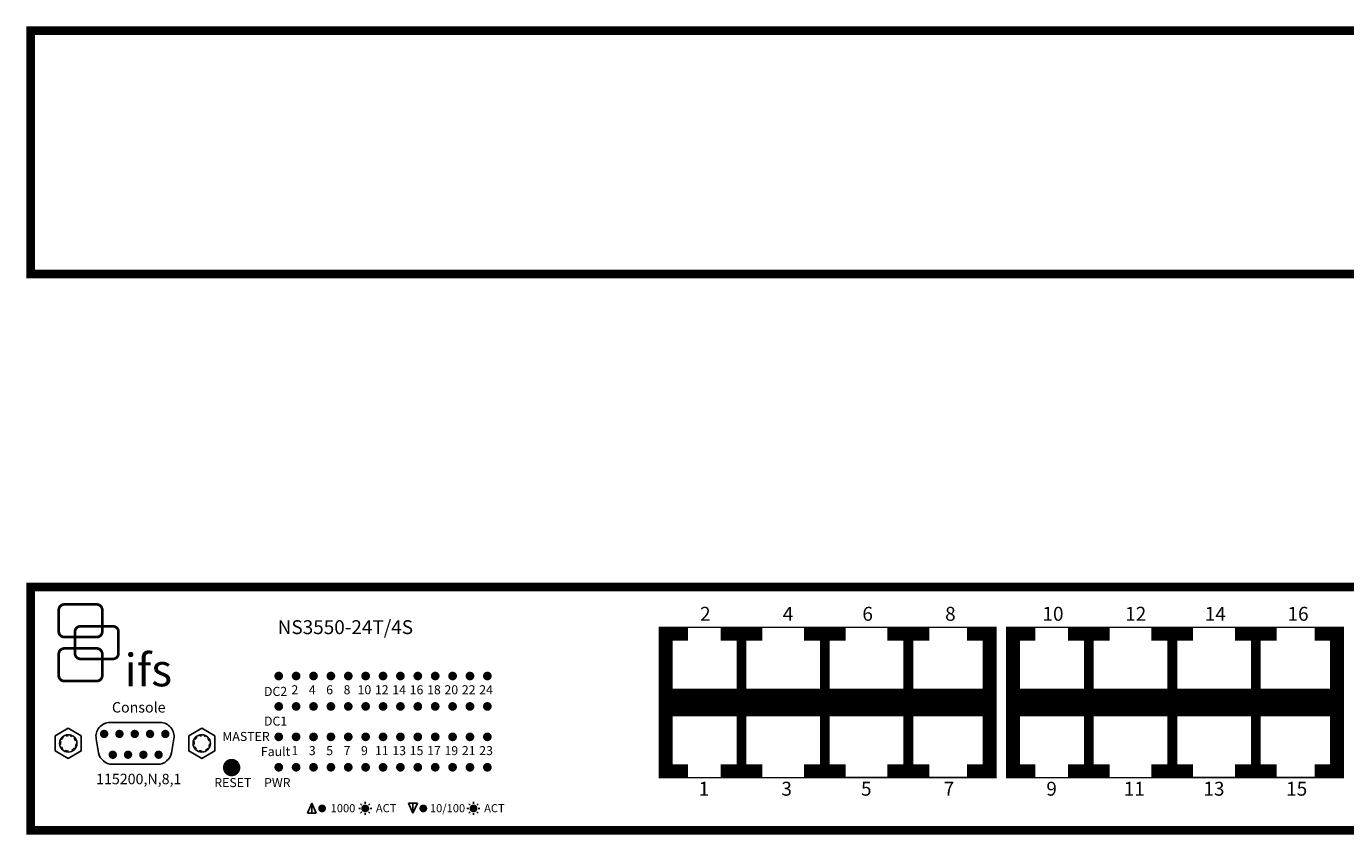
# Model space of a CAD drawing. Units: inches. Extents: x 2.7 to 20.1, y 1.8 to 7.6.
# Drawn here: x 2.7 to 12.2, y 1.8 to 7.6 of the extents above; entities that cross this region are included whole.
import ezdxf

# ---------------------------------------------------------------- set-up
doc = ezdxf.new("R2010")
doc.units = ezdxf.units.IN
doc.header["$MEASUREMENT"] = 0

# ---------------------------------------------------------------- blocks, each defined once
blk = doc.blocks.new('Hex Bolt ½ in. -top')
blk.add_lwpolyline([(0, 0.433), (-0.37499, 0.2165), (-0.37499, -0.2165), (0, -0.433), (0.37499, -0.2165), (0.37499, 0.2165)], close=True)
blk.add_circle((0, 0), 0.25)
for start, end in [(167.0572, 187.9055), (127.03, 148.675), (91.36985, 104.7376), (62.32919, 72.36666), (18.86795, 41.26106), (207.6209, 226.5812), (247.4266, 272.6797), (298.2529, 323.1939), (337.4806, 357.0806)]:
    blk.add_arc((0, 0), 0.2226, start, end)
blk = doc.blocks.new('interlogix ifs')
for p, q in [((-0.037, 1.101), (-0.037, 1.601)), ((0.088, 1.726), (0.838, 1.726)), ((0.963, 1.101), (0.963, 1.601)), ((0.088, 0.976), (0.838, 0.976)), ((0.088, 0.713), (0.838, 0.713)), ((-0.037, 0.088), (-0.037, 0.588)), ((0.963, 0.088), (0.963, 0.588)), ((0.088, -0.037), (0.838, -0.037))]:
    blk.add_line(p, q)
at = {"const_width": 0.0625}
for points in [[(0.088, 0.976), (0.838, 0.976, 0.414214), (0.963, 1.101), (0.963, 1.601, 0.414214), (0.838, 1.726), (0.088, 1.726, 0.414214), (-0.037, 1.601), (-0.037, 1.101, 0.414214), (0.088, 0.976, 0.36739)], [(0.461, 0.473), (1.211, 0.473, 0.414214), (1.336, 0.598), (1.336, 1.098, 0.414214), (1.211, 1.223), (0.461, 1.223, 0.414214), (0.336, 1.098), (0.336, 0.598, 0.414214), (0.461, 0.473, 0.36739)], [(0.088, -0.037), (0.838, -0.037, 0.414214), (0.963, 0.088), (0.963, 0.588, 0.414214), (0.838, 0.713), (0.088, 0.713, 0.414214), (-0.037, 0.588), (-0.037, 0.088, 0.414214), (0.088, -0.037, 0.36739)]]:
    blk.add_lwpolyline(points, format="xyb", dxfattribs=at)
for centre, start, end in [((0.088, 1.601), 90, 180), ((0.838, 1.601), 0, 90), ((0.088, 1.101), 180, 270), ((0.838, 1.101), 270, 0), ((0.088, 0.588), 90, 180), ((0.838, 0.588), 0, 90), ((0.088, 0.088), 180, 270), ((0.838, 0.088), 270, 0)]:
    blk.add_arc(centre, 0.125, start, end)
at = {"insert": (1.477, 0.592), "char_height": 0.75, "width": 1.1719, "attachment_point": 1}
blk.add_mtext('{\\fArial|b1|i0|c0|p34;ifs}', dxfattribs=at)

msp = doc.modelspace()

# ---------------------------------------------------------------- linework, layer by layer
for p, q in [((20.072, 7.5546), (2.752, 7.5546)), ((2.752, 7.5546), (2.752, 5.8046)), ((2.752, 5.8046), (20.072, 5.8046)), ((20.072, 3.5546), (2.752, 3.5546)), ((2.752, 3.5546), (2.752, 1.8046)), ((3.6829, 2.5796), (3.3212, 2.5796)), ((3.2227, 2.4623), (3.2404, 2.3623)), ((3.7813, 2.4623), (3.7637, 2.3623)), ((3.6652, 2.2796), (3.3388, 2.2796)), ((4.7727, 2.0001), (4.7411, 1.9275)), ((4.7727, 1.9275), (4.7727, 2.0001)), ((4.8043, 1.9275), (4.7727, 2.0001)), ((5.5323, 2.0001), (5.469, 2.0001)), ((5.469, 2.0001), (5.5007, 1.9275)), ((5.5007, 1.9275), (5.5323, 2.0001)), ((5.5007, 2.0001), (5.5007, 1.9275)), ((4.7411, 1.9275), (4.8043, 1.9275)), ((2.752, 1.8046), (20.072, 1.8046))]:
    msp.add_line(p, q)
at = {"color": 94}
for p, q in [((5.1332, 1.9854), (5.124, 1.9946)), ((5.1569, 1.9953), (5.1569, 2.0084)), ((5.1807, 1.9855), (5.1899, 1.9948)), ((5.1235, 1.9616), (5.1104, 1.9616)), ((5.1334, 1.9379), (5.1241, 1.9287)), ((5.1571, 1.9282), (5.1571, 1.9151)), ((5.1808, 1.9381), (5.1901, 1.9288)), ((5.1906, 1.9618), (5.2037, 1.9618))]:
    msp.add_line(p, q, dxfattribs=at)
at = {"color": 30}
for p, q in [((5.9117, 1.9854), (5.9024, 1.9946)), ((5.9354, 1.9953), (5.9354, 2.0084)), ((5.9592, 1.9855), (5.9684, 1.9948)), ((5.9019, 1.9616), (5.8889, 1.9616)), ((5.9118, 1.9379), (5.9026, 1.9287)), ((5.9356, 1.9282), (5.9356, 1.9151)), ((5.9593, 1.9381), (5.9686, 1.9288)), ((5.9691, 1.9618), (5.9821, 1.9618))]:
    msp.add_line(p, q, dxfattribs=at)
at = {"const_width": 0.0625}
for points in [[(2.752, 5.8046), (20.072, 5.8046), (20.072, 7.5546), (2.752, 7.5546)], [(2.752, 1.8046), (20.072, 1.8046), (20.072, 3.5546), (2.752, 3.5546)]]:
    msp.add_lwpolyline(points, close=True, dxfattribs=at)
for points, const_width in [([(7.4772, 3.219), (7.3172, 3.219), (7.3172, 2.229), (7.4772, 2.229)], 0.1), ([(7.45, 3.2642), (7.75, 3.2642)], 0.01), ([(8.0126, 3.219), (7.7126, 3.219)], 0.1), ([(7.8626, 3.224), (7.8626, 2.234)], 0.07), ([(8.0115, 3.2642), (8.3115, 3.2642)], 0.01), ([(8.6126, 3.219), (8.3126, 3.219)], 0.1), ([(8.4626, 3.224), (8.4626, 2.234)], 0.07), ([(8.6126, 3.2642), (8.9126, 3.2642)], 0.01), ([(9.2126, 3.219), (8.9126, 3.219)], 0.1), ([(9.0626, 3.224), (9.0626, 2.234)], 0.07), ([(9.2126, 3.2642), (9.4972, 3.2642)], 0.01), ([(9.4854, 2.229), (9.6472, 2.229), (9.6472, 3.219), (9.4854, 3.219)], 0.1), ([(9.9752, 3.219), (9.8152, 3.219), (9.8152, 2.229), (9.9752, 2.229)], 0.1), ([(9.948, 3.2642), (10.248, 3.2642)], 0.01), ([(10.5106, 3.219), (10.2106, 3.219)], 0.1), ([(10.3606, 3.224), (10.3606, 2.234)], 0.07), ([(10.5095, 3.2642), (10.8095, 3.2642)], 0.01), ([(11.1106, 3.219), (10.8106, 3.219)], 0.1), ([(10.9606, 3.224), (10.9606, 2.234)], 0.07), ([(11.1106, 3.2642), (11.4106, 3.2642)], 0.01), ([(11.7106, 3.219), (11.4106, 3.219)], 0.1), ([(11.5606, 3.224), (11.5606, 2.234)], 0.07), ([(11.7106, 3.2642), (11.9952, 3.2642)], 0.01), ([(11.9834, 2.229), (12.1452, 2.229), (12.1452, 3.219), (11.9834, 3.219)], 0.1), ([(7.3172, 2.724), (9.6472, 2.724)], 0.2), ([(9.8152, 2.724), (12.1452, 2.724)], 0.2), ([(7.7126, 2.229), (8.0126, 2.229)], 0.1), ([(8.3126, 2.229), (8.6126, 2.229)], 0.1), ([(8.9126, 2.229), (9.2126, 2.229)], 0.1), ([(10.2106, 2.229), (10.5106, 2.229)], 0.1), ([(10.8106, 2.229), (11.1106, 2.229)], 0.1), ([(11.4106, 2.229), (11.7106, 2.229)], 0.1), ([(7.4501, 2.1839), (7.7501, 2.1839)], 0.01), ([(8.0115, 2.1839), (8.3115, 2.1839)], 0.01), ([(8.6126, 2.1842), (8.9126, 2.1842)], 0.01), ([(9.2126, 2.184), (9.4972, 2.184)], 0.01), ([(9.9481, 2.1839), (10.2481, 2.1839)], 0.01), ([(10.5095, 2.1839), (10.8095, 2.1839)], 0.01), ([(11.1106, 2.1842), (11.4106, 2.1842)], 0.01), ([(11.7106, 2.184), (11.9952, 2.184)], 0.01)]:
    msp.add_lwpolyline(points, dxfattribs=dict(const_width=const_width))
for points, const_width in [([(4.5197, 2.914, 1), (4.551, 2.914, 1)], 0.0312), ([(4.6447, 2.914, 1), (4.676, 2.914, 1)], 0.0312), ([(4.7697, 2.914, 1), (4.801, 2.914, 1)], 0.0312), ([(4.8947, 2.914, 1), (4.926, 2.914, 1)], 0.0312), ([(5.0197, 2.914, 1), (5.051, 2.914, 1)], 0.0312), ([(5.1447, 2.914, 1), (5.176, 2.914, 1)], 0.0312), ([(5.2697, 2.914, 1), (5.301, 2.914, 1)], 0.0312), ([(5.3947, 2.914, 1), (5.426, 2.914, 1)], 0.0312), ([(5.5197, 2.914, 1), (5.551, 2.914, 1)], 0.0312), ([(5.6447, 2.914, 1), (5.676, 2.914, 1)], 0.0312), ([(5.7697, 2.914, 1), (5.801, 2.914, 1)], 0.0312), ([(5.8947, 2.914, 1), (5.926, 2.914, 1)], 0.0312), ([(6.0197, 2.914, 1), (6.051, 2.914, 1)], 0.0312), ([(4.5197, 2.6953, 1), (4.551, 2.6953, 1)], 0.0312), ([(4.6447, 2.6953, 1), (4.676, 2.6953, 1)], 0.0312), ([(4.7697, 2.6953, 1), (4.801, 2.6953, 1)], 0.0312), ([(4.8947, 2.6953, 1), (4.926, 2.6953, 1)], 0.0312), ([(5.0197, 2.6953, 1), (5.051, 2.6953, 1)], 0.0312), ([(5.1447, 2.6953, 1), (5.176, 2.6953, 1)], 0.0312), ([(5.2697, 2.6953, 1), (5.301, 2.6953, 1)], 0.0312), ([(5.3947, 2.6953, 1), (5.426, 2.6953, 1)], 0.0312), ([(5.5197, 2.6953, 1), (5.551, 2.6953, 1)], 0.0312), ([(5.6447, 2.6953, 1), (5.676, 2.6953, 1)], 0.0312), ([(5.7697, 2.6953, 1), (5.801, 2.6953, 1)], 0.0312), ([(5.8947, 2.6953, 1), (5.926, 2.6953, 1)], 0.0312), ([(6.0197, 2.6953, 1), (6.051, 2.6953, 1)], 0.0312), ([(3.2799, 2.5124, 1), (3.2799, 2.4824, 1)], 0.03), ([(3.3899, 2.5124, 1), (3.3899, 2.4824, 1)], 0.03), ([(3.4999, 2.5124, 1), (3.4999, 2.4824, 1)], 0.03), ([(3.6099, 2.5124, 1), (3.6099, 2.4824, 1)], 0.03), ([(3.7199, 2.5124, 1), (3.7199, 2.4824, 1)], 0.03), ([(4.5197, 2.4765, 1), (4.551, 2.4765, 1)], 0.0312), ([(4.6447, 2.4765, 1), (4.676, 2.4765, 1)], 0.0312), ([(4.7697, 2.4765, 1), (4.801, 2.4765, 1)], 0.0312), ([(4.8947, 2.4765, 1), (4.926, 2.4765, 1)], 0.0312), ([(5.0197, 2.4765, 1), (5.051, 2.4765, 1)], 0.0312), ([(5.1447, 2.4765, 1), (5.176, 2.4765, 1)], 0.0312), ([(5.2697, 2.4765, 1), (5.301, 2.4765, 1)], 0.0312), ([(5.3947, 2.4765, 1), (5.426, 2.4765, 1)], 0.0312), ([(5.5197, 2.4765, 1), (5.551, 2.4765, 1)], 0.0312), ([(5.6447, 2.4765, 1), (5.676, 2.4765, 1)], 0.0312), ([(5.7697, 2.4765, 1), (5.801, 2.4765, 1)], 0.0312), ([(5.8947, 2.4765, 1), (5.926, 2.4765, 1)], 0.0312), ([(6.0197, 2.4765, 1), (6.051, 2.4765, 1)], 0.0312), ([(3.3418, 2.3629, 1), (3.3418, 2.3329, 1)], 0.03), ([(3.4518, 2.3629, 1), (3.4518, 2.3329, 1)], 0.03), ([(3.5618, 2.3629, 1), (3.5618, 2.3329, 1)], 0.03), ([(3.6718, 2.3629, 1), (3.6718, 2.3329, 1)], 0.03), ([(4.1655, 2.2556, 1), (4.228, 2.2556, 1)], 0.0625), ([(4.5197, 2.2578, 1), (4.551, 2.2578, 1)], 0.0312), ([(4.6447, 2.2578, 1), (4.676, 2.2578, 1)], 0.0312), ([(4.7697, 2.2578, 1), (4.801, 2.2578, 1)], 0.0312), ([(4.8947, 2.2578, 1), (4.926, 2.2578, 1)], 0.0312), ([(5.0197, 2.2578, 1), (5.051, 2.2578, 1)], 0.0312), ([(5.1447, 2.2578, 1), (5.176, 2.2578, 1)], 0.0312), ([(5.2697, 2.2578, 1), (5.301, 2.2578, 1)], 0.0312), ([(5.3947, 2.2578, 1), (5.426, 2.2578, 1)], 0.0312), ([(5.5197, 2.2578, 1), (5.551, 2.2578, 1)], 0.0312), ([(5.6447, 2.2578, 1), (5.676, 2.2578, 1)], 0.0312), ([(5.7697, 2.2578, 1), (5.801, 2.2578, 1)], 0.0312), ([(5.8947, 2.2578, 1), (5.926, 2.2578, 1)], 0.0312), ([(6.0197, 2.2578, 1), (6.051, 2.2578, 1)], 0.0312)]:
    msp.add_lwpolyline(points, format="xyb", close=True, dxfattribs=dict(const_width=const_width))
at = {"color": 94, "const_width": 0.0281}
for points in [[(4.8329, 1.9617, 1), (4.861, 1.9617, 1)], [(5.143, 1.9617, 1), (5.1711, 1.9617, 1)]]:
    msp.add_lwpolyline(points, format="xyb", close=True, dxfattribs=at)
at = {"color": 30, "const_width": 0.0281}
for points in [[(5.5608, 1.9617, 1), (5.5889, 1.9617, 1)], [(5.9214, 1.9617, 1), (5.9496, 1.9617, 1)]]:
    msp.add_lwpolyline(points, format="xyb", close=True, dxfattribs=at)
for centre, start, end in [((3.3212, 2.4796), 90, 190), ((3.6829, 2.4796), 350, 90), ((3.3388, 2.3796), 190, 270), ((3.6652, 2.3796), 270, 350)]:
    msp.add_arc(centre, 0.1, start, end)
for points in [[(4.7411, 1.9275), (4.8043, 1.9275), (4.7727, 2.0001), (4.7411, 1.9275)], [(5.5323, 2.0001), (5.469, 2.0001), (5.5007, 1.9275), (5.5323, 2.0001)]]:
    msp.add_solid(points)

# ---------------------------------------------------------------- block references
for name, p, xscale, yscale, zscale in [('interlogix ifs', (2.9653, 2.8893), 0.3125, 0.3125, 0.3125), ('Hex Bolt ½ in. -top', (3.022, 2.4296), 0.25, 0.25, 0.25), ('Hex Bolt ½ in. -top', (3.982, 2.4296), 0.25, 0.25, 0.25)]:
    msp.add_blockref(name, p, dxfattribs=dict(xscale=xscale, yscale=yscale, zscale=zscale))

# ---------------------------------------------------------------- texts
at = {"attachment_point": 5}
for s, insert, char_height in [('{\\fArial|b1|i0|c0|p34;NS3550-24T/4S}', (5.0144, 3.2654), 0.1), ('{\\fArial|b1|i0|c0|p34;2}', (7.6027, 3.3614), 0.1), ('{\\fArial|b1|i0|c0|p34;4}', (8.1975, 3.3614), 0.1), ('{\\fArial|b1|i0|c0|p34;6}', (8.77, 3.3614), 0.1), ('{\\fArial|b1|i0|c0|p34;8}', (9.3648, 3.3614), 0.1), ('{\\fArial|b1|i0|c0|p34;10}', (10.1027, 3.3614), 0.1), ('{\\fArial|b1|i0|c0|p34;12}', (10.6975, 3.3614), 0.1), ('{\\fArial|b1|i0|c0|p34;14}', (11.27, 3.3614), 0.1), ('{\\fArial|b1|i0|c0|p34;16}', (11.8648, 3.3614), 0.1), ('{\\fArial|b1|i0|c0|p34;2}', (4.6513, 2.8151), 0.065), ('{\\fArial|b1|i0|c0|p34;4}', (4.7763, 2.8151), 0.065), ('{\\fArial|b1|i0|c0|p34;6}', (4.9013, 2.8151), 0.065), ('{\\fArial|b1|i0|c0|p34;8}', (5.0263, 2.8151), 0.065), ('{\\fArial|b1|i0|c0|p34;10}', (5.1513, 2.8151), 0.065), ('{\\fArial|b1|i0|c0|p34;12}', (5.2763, 2.8151), 0.065), ('{\\fArial|b1|i0|c0|p34;14}', (5.4013, 2.8151), 0.065), ('{\\fArial|b1|i0|c0|p34;16}', (5.5263, 2.8151), 0.065), ('{\\fArial|b1|i0|c0|p34;18}', (5.6513, 2.8151), 0.065), ('{\\fArial|b1|i0|c0|p34;20}', (5.7763, 2.8151), 0.065), ('{\\fArial|b1|i0|c0|p34;22}', (5.9013, 2.8151), 0.065), ('{\\fArial|b1|i0|c0|p34;24}', (6.0263, 2.8151), 0.065), ('{\\fArial|b1|i0|c0|p34;DC2}', (4.5126, 2.8032), 0.065), ('{\\fArial|b1|i0|c0|p34;Console}', (3.5288, 2.6888), 0.075), ('{\\fArial|b1|i0|c0|p34;DC1}', (4.5126, 2.5896), 0.065), ('{\\fArial|b1|i0|c0|p34;MASTER}', (4.3, 2.4795), 0.065), ('{\\fArial|b1|i0|c0|p34;Fault}', (4.5126, 2.371), 0.065), ('{\\fArial|b1|i0|c0|p34;1}', (4.6513, 2.3776), 0.065), ('{\\fArial|b1|i0|c0|p34;3}', (4.7763, 2.3776), 0.065), ('{\\fArial|b1|i0|c0|p34;5}', (4.9013, 2.3776), 0.065), ('{\\fArial|b1|i0|c0|p34;7}', (5.0263, 2.3776), 0.065), ('{\\fArial|b1|i0|c0|p34;9}', (5.1513, 2.3776), 0.065), ('{\\fArial|b1|i0|c0|p34;11}', (5.2763, 2.3776), 0.065), ('{\\fArial|b1|i0|c0|p34;13}', (5.4013, 2.3776), 0.065), ('{\\fArial|b1|i0|c0|p34;15}', (5.5263, 2.3776), 0.065), ('{\\fArial|b1|i0|c0|p34;17}', (5.6513, 2.3776), 0.065), ('{\\fArial|b1|i0|c0|p34;19}', (5.7763, 2.3776), 0.065), ('{\\fArial|b1|i0|c0|p34;21}', (5.9013, 2.3776), 0.065), ('{\\fArial|b1|i0|c0|p34;23}', (6.0263, 2.3776), 0.065), ('{\\fArial|b1|i0|c0|p34;115200,N,8,1}', (3.5288, 2.1733), 0.075), ('{\\fArial|b1|i0|c0|p34;RESET}', (4.2051, 2.1476), 0.065), ('{\\fArial|b1|i0|c0|p34;PWR}', (4.5253, 2.1476), 0.065), ('{\\fArial|b1|i0|c0|p34;1}', (7.5927, 2.1034), 0.1), ('{\\fArial|b1|i0|c0|p34;3}', (8.1875, 2.1034), 0.1), ('{\\fArial|b1|i0|c0|p34;5}', (8.76, 2.1034), 0.1), ('{\\fArial|b1|i0|c0|p34;7}', (9.3548, 2.1034), 0.1), ('{\\fArial|b1|i0|c0|p34;9}', (10.0927, 2.1034), 0.1), ('{\\fArial|b1|i0|c0|p34;11}', (10.6875, 2.1034), 0.1), ('{\\fArial|b1|i0|c0|p34;13}', (11.26, 2.1034), 0.1), ('{\\fArial|b1|i0|c0|p34;15}', (11.8548, 2.1034), 0.1), ('{\\fArial|b1|i0|c0|p34;1000}', (4.9975, 1.9636), 0.0585), ('{\\fArial|b1|i0|c0|p34;ACT}', (5.3076, 1.9636), 0.0585), ('{\\fArial|b1|i0|c0|p34;10/100}', (5.7492, 1.9636), 0.0585), ('{\\fArial|b1|i0|c0|p34;ACT}', (6.0861, 1.9636), 0.0585)]:
    msp.add_mtext(s, dxfattribs=dict(at, insert=insert, char_height=char_height))

doc.saveas('drawing.dxf')
